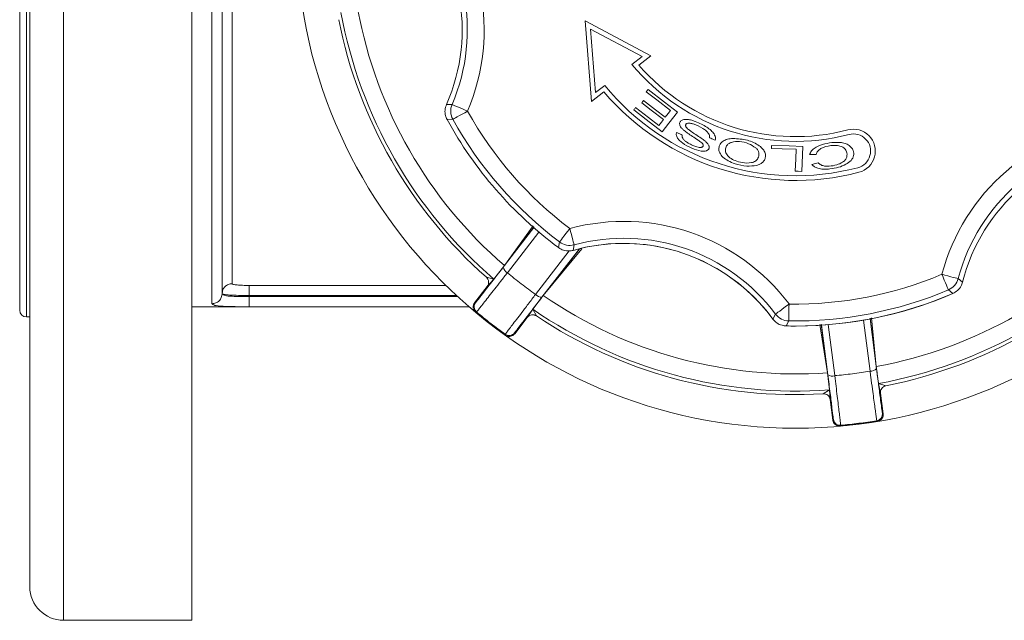
# Model space of a CAD drawing. Units: inches. Extents: x -448 to 961, y -221 to 167.
# Drawn here: x -404 to -399, y -156 to -152 of the extents above; entities that cross this region are included whole.
import ezdxf

# ---------------------------------------------------------------- set-up
doc = ezdxf.new("R2010")
doc.units = ezdxf.units.IN
doc.header["$MEASUREMENT"] = 0

msp = doc.modelspace()

# ---------------------------------------------------------------- linework, layer by layer
at = {"color": 7, "linetype": 'Continuous', "lineweight": 15}
for p, q in [((-404.1256, -147.7773), (-404.1256, -155.8482)), ((-403.3776, -155.8482), (-403.3776, -147.7773)), ((-404.3224, -147.9742), (-404.3224, -155.6513)), ((-404.3421, -149.549), (-404.3421, -154.0765)), ((-404.3815, -149.5884), (-404.3815, -154.0372)), ((-403.2595, -152.096), (-403.2595, -153.9992)), ((-403.2004, -152.0884), (-403.2004, -153.9407)), ((-403.1413, -153.8821), (-403.1413, -152.0808)), ((-401.0809, -152.348), (-401.0447, -152.819)), ((-400.6985, -152.5513), (-401.0809, -152.348)), ((-401.0496, -152.3958), (-401.0211, -152.766)), ((-400.7491, -152.5556), (-401.0496, -152.3958)), ((-400.8084, -152.6015), (-400.7491, -152.5556)), ((-400.7688, -152.6057), (-400.6985, -152.5513)), ((-401.0211, -152.766), (-400.9673, -152.7244)), ((-401.0447, -152.819), (-400.9715, -152.7624)), ((-401.8909, -152.8362), (-401.8581, -152.8357)), ((-401.8536, -152.9221), (-401.8872, -152.923)), ((-399.8118, -153.0805), (-399.8165, -153.2261)), ((-401.5598, -153.7857), (-401.381, -153.5549)), ((-401.2364, -153.6717), (-401.2307, -153.6386)), ((-401.1459, -153.6551), (-401.1509, -153.6874)), ((-401.6144, -153.8554), (-401.5528, -153.7763)), ((-401.6578, -153.8448), (-401.6144, -153.8554)), ((-401.6144, -153.8554), (-401.6528, -153.8984)), ((-398.9044, -153.8528), (-398.8789, -153.8733)), ((-403.2004, -153.9407), (-403.2027, -153.9521)), ((-403.2004, -153.9407), (-403.2025, -153.9513)), ((-403.1981, -153.9293), (-403.2004, -153.9407)), ((-403.2004, -153.9407), (-403.1948, -153.9449)), ((-403.1956, -153.9425), (-403.2004, -153.9407)), ((-403.1987, -153.9432), (-403.2004, -153.9407)), ((-401.6528, -153.8984), (-401.7268, -153.9941)), ((-398.9353, -153.9395), (-398.9611, -153.918)), ((-403.0429, -153.9511), (-403.0429, -153.9576)), ((-401.3258, -153.9517), (-401.3869, -154.0313)), ((-403.3776, -154.0175), (-403.2004, -154.0175)), ((-403.2004, -154.0175), (-401.7584, -154.0175)), ((-401.4188, -154.0793), (-401.3869, -154.0313)), ((-401.3869, -154.0313), (-401.3657, -154.0706)), ((-399.9861, -154.0885), (-399.9701, -154.0599)), ((-404.3224, -154.0765), (-404.3421, -154.0765)), ((-401.4927, -154.1749), (-401.4188, -154.0793)), ((-399.8931, -154.0992), (-399.909, -154.1288)), ((-399.665, -154.4141), (-399.7019, -154.1245)), ((-399.6544, -154.502), (-399.6668, -154.4025)), ((-399.3692, -154.4654), (-399.3823, -154.366)), ((-399.6926, -154.5252), (-399.6544, -154.502)), ((-399.6544, -154.502), (-399.6512, -154.5595)), ((-399.3578, -154.5219), (-399.3692, -154.4654)), ((-399.3692, -154.4654), (-399.3264, -154.4783)), ((-399.3424, -154.6419), (-399.3578, -154.5219)), ((-399.6512, -154.5595), (-399.6358, -154.6795)), ((-404.1256, -155.8482), (-403.3776, -155.8482))]:
    msp.add_line(p, q, dxfattribs=at)
at = {"color": 8, "linetype": 'Continuous', "lineweight": 15}
for p, q in [((-401.5528, -153.7763), (-401.3852, -153.5441)), ((-401.3781, -153.5504), (-401.5528, -153.7763)), ((-401.3511, -153.5806), (-401.5349, -153.818)), ((-401.3707, -153.945), (-401.1748, -153.691)), ((-401.115, -153.678), (-401.3333, -153.961)), ((-401.1001, -153.6786), (-401.3258, -153.9517)), ((-401.3258, -153.9517), (-401.1171, -153.6816)), ((-401.5599, -153.7859), (-401.5598, -153.7857)), ((-401.8944, -153.8922), (-403.0429, -153.8922)), ((-401.8327, -153.9511), (-403.0429, -153.9511)), ((-403.0429, -153.9576), (-401.8256, -153.9576)), ((-403.0429, -154.0166), (-401.7577, -154.0166)), ((-399.6668, -154.4025), (-399.7124, -154.1198)), ((-399.703, -154.1191), (-399.6668, -154.4025)), ((-399.4188, -154.393), (-399.4572, -154.0952)), ((-399.3823, -154.366), (-399.4186, -154.083)), ((-399.4184, -154.0882), (-399.381, -154.3779)), ((-399.4093, -154.081), (-399.3823, -154.366)), ((-399.6625, -154.1215), (-399.6247, -154.4193)), ((-399.665, -154.4142), (-399.665, -154.4141))]:
    msp.add_line(p, q, dxfattribs=at)
at = {"color": 7, "linetype": 'Continuous', "lineweight": 15, "flags": 128}
for points in [[(-400.5836, -152.87), (-400.6626, -152.8093), (-400.7248, -152.7616)], [(-400.7143, -152.748), (-400.6182, -152.8218), (-400.5427, -152.8797)], [(-401.7676, -152.8743), (-401.7849, -152.867), (-401.8015, -152.8599), (-401.8169, -152.8533), (-401.8305, -152.8475), (-401.8418, -152.8427), (-401.8503, -152.8391), (-401.8558, -152.8367), (-401.8581, -152.8357)], [(-400.7872, -152.8541), (-400.7111, -152.9124), (-400.6513, -152.9583)], [(-400.7514, -152.8252), (-400.7456, -152.8176), (-400.741, -152.8117)], [(-400.6241, -152.9229), (-400.6954, -152.8682), (-400.7514, -152.8252)], [(-400.741, -152.8117), (-400.6698, -152.8664), (-400.6138, -152.9093)], [(-401.7676, -152.8743), (-401.7841, -152.8834), (-401.7999, -152.8922), (-401.8145, -152.9003), (-401.8274, -152.9075), (-401.8381, -152.9134), (-401.8463, -152.918), (-401.8515, -152.9209), (-401.8536, -152.9221)], [(-400.6314, -152.9953), (-400.7245, -152.9238), (-400.7976, -152.8677)], [(-400.5427, -152.8797), (-400.5923, -152.9444), (-400.6314, -152.9953)], [(-400.6138, -152.9093), (-400.5968, -152.8873), (-400.5836, -152.87)], [(-400.6513, -152.9583), (-400.6361, -152.9385), (-400.6241, -152.9229)], [(-399.9935, -153.0919), (-399.9932, -153.0822), (-399.9929, -153.0747)], [(-399.9929, -153.0747), (-399.8915, -153.078), (-399.8118, -153.0805)], [(-399.8507, -153.0965), (-399.9307, -153.0939), (-399.9935, -153.0919)], [(-399.8548, -153.2249), (-399.8525, -153.153), (-399.8507, -153.0965)], [(-399.7333, -153.1273), (-399.7549, -153.128), (-399.772, -153.1286)], [(-399.7575, -153.1866), (-399.737, -153.1807), (-399.721, -153.1761)], [(-399.8165, -153.2261), (-399.838, -153.2254), (-399.8548, -153.2249)], [(-401.1715, -153.5601), (-401.1828, -153.5751), (-401.1937, -153.5895), (-401.2038, -153.6029), (-401.2127, -153.6147), (-401.2201, -153.6245), (-401.2257, -153.6319), (-401.2293, -153.6367), (-401.2307, -153.6386)], [(-401.1715, -153.5601), (-401.1666, -153.5782), (-401.1619, -153.5957), (-401.1576, -153.6118), (-401.1537, -153.6261), (-401.1505, -153.6379), (-401.1481, -153.6469), (-401.1465, -153.6527), (-401.1459, -153.6551)], [(-398.9044, -153.8528), (-398.9068, -153.8521), (-398.9126, -153.8506), (-398.9216, -153.8482), (-398.9334, -153.8451), (-398.9477, -153.8413), (-398.9639, -153.837), (-398.9814, -153.8323), (-398.9995, -153.8275)], [(-398.9611, -153.918), (-398.9621, -153.9158), (-398.9644, -153.9103), (-398.968, -153.9017), (-398.9728, -153.8904), (-398.9786, -153.8768), (-398.9851, -153.8614), (-398.9922, -153.8448), (-398.9995, -153.8275)], [(-401.7268, -153.9941), (-401.7247, -153.9937), (-401.7215, -153.9931)], [(-399.8914, -154.0009), (-399.9065, -154.0121), (-399.9209, -154.023), (-399.9343, -154.033), (-399.9461, -154.0419), (-399.9559, -154.0493), (-399.9633, -154.0548), (-399.9681, -154.0584), (-399.9701, -154.0599)], [(-399.8931, -154.0992), (-399.8931, -154.0967), (-399.893, -154.0908), (-399.8928, -154.0815), (-399.8926, -154.0692), (-399.8923, -154.0545), (-399.8921, -154.0377), (-399.8918, -154.0196), (-399.8914, -154.0009)], [(-401.4931, -154.1697), (-401.4929, -154.1728), (-401.4927, -154.1749)], [(-399.6358, -154.6795), (-399.6346, -154.6777), (-399.6328, -154.6751)], [(-399.375, -154.6857), (-399.3753, -154.6854), (-399.3766, -154.6844), (-399.3791, -154.6823)], [(-399.3464, -154.6384), (-399.344, -154.6405), (-399.3424, -154.6419)]]:
    msp.add_lwpolyline(points, dxfattribs=at)
at = {"color": 7, "linetype": 'Continuous', "lineweight": 15}
msp.add_circle((-399.8539, -151.8128), 2.9134, dxfattribs=at)
for centre, radius, start, end in [((-402.878, -152.4006), 1.2073, 336.89484, 45.10516), ((-402.878, -152.4006), 1.079, 336.19003, 45.80997), ((-402.878, -152.4006), 1.1089, 336.89484, 45.10516), ((-399.8539, -151.8128), 2.6966, 190.35611, 229.24389), ((-399.8539, -151.8128), 2.5965, 190.46651, 229.13349), ((-399.8539, -151.8128), 2.7172, 191.19521, 228.40479), ((-399.8539, -151.8128), 1.2382, 219.56807, 284.63138), ((-399.8539, -151.8128), 1.2106, 220.91585, 284.63138), ((-399.8539, -151.8128), 1.439, 219.30959, 284.63138), ((-399.8539, -151.8128), 1.4665, 220.35708, 284.63138), ((-401.7675, -152.8743), 0.0985, 156.93119, 208.9827), ((-399.8539, -151.8128), 2.1884, 209.01831, 232.98169), ((-399.8539, -151.8128), 2.3167, 208.63694, 233.36306), ((-399.8539, -151.8128), 2.2868, 209.01831, 232.98169), ((-397.8328, -154.1378), 1.2073, 96.89484, 165.10516), ((-399.5158, -153.1079), 0.128, 284.63138, 104.63138), ((-399.5158, -153.1079), 0.1004, 284.63138, 104.63138), ((-397.8328, -154.1378), 1.1089, 96.89484, 165.10516), ((-397.8328, -154.1378), 1.079, 96.19003, 165.80997), ((-400.8569, -154.7256), 1.2073, 36.89484, 105.10516), ((-399.8539, -151.8128), 2.5965, 280.46651, 319.13349), ((-399.8539, -151.8128), 2.6966, 280.35611, 319.24389), ((-401.1715, -153.56), 0.0985, 233.01421, 285.0722), ((-400.8569, -154.7256), 1.079, 36.19003, 105.80997), ((-400.8569, -154.7256), 1.079, 90, 105.80997), ((-400.8569, -154.7256), 1.1089, 36.89484, 105.10516), ((-400.8569, -154.7256), 1.079, 36.19003, 90), ((-399.8539, -151.8128), 2.7172, 281.19521, 318.40479), ((-401.514, -153.7761), 0.0469, 192.08562, 243.49806), ((-399.8539, -151.8128), 2.1884, 269.01831, 292.98169), ((-398.9996, -153.8274), 0.0985, 293.01335, 345.07086), ((-401.3354, -153.9141), 0.0469, 221.11687, 272.51026), ((-399.8539, -151.8128), 2.3167, 268.63694, 293.36306), ((-399.8539, -151.8128), 2.2868, 269.01831, 292.98169), ((-399.8539, -151.8128), 2.3167, 270, 293.36306), ((-401.6904, -154.0172), 0.0394, 142.29144, 230.21153), ((-399.8539, -151.8128), 2.5965, 235.46651, 274.13349), ((-404.3421, -154.0372), 0.0394, 180, 270), ((-402.5225, -149.472), 4.6461, 279.93566, 280.00136), ((-399.8539, -151.8128), 2.6966, 235.35611, 274.24389), ((-399.8914, -154.0007), 0.0985, 216.92566, 268.98625), ((-399.8539, -151.8128), 2.7172, 236.19521, 273.40479), ((-401.5243, -154.1456), 0.0394, 234.38908, 322.30625), ((-399.8539, -151.8128), 2.3167, 268.63694, 270), ((-400.1638, -154.0678), 1.3878, 184.53839, 184.75837), ((-399.4156, -154.3462), 0.0469, 266.10965, 317.5165), ((-399.6395, -154.3749), 0.0469, 237.09265, 288.48508), ((-399.5937, -154.6701), 0.0394, 187.31399, 275.19331), ((-399.3855, -154.6434), 0.0394, 279.39738, 7.29188), ((-400.709, -153.9303), 1.3633, 324.92663, 325.15037), ((-404.1256, -155.6513), 0.1969, 180, 270)]:
    msp.add_arc(centre, radius, start, end, dxfattribs=at)
for points, knots in [([(-400.7248, -152.7616), (-400.7228, -152.7591), (-400.7193, -152.7546), (-400.7159, -152.75), (-400.7143, -152.748)], [0, 0, 0, 0, 0.56004, 1, 1, 1, 1]), ([(-401.8909, -152.8362), (-401.8943, -152.8467), (-401.9012, -152.8678), (-401.8983, -152.8986), (-401.8905, -152.9159), (-401.8872, -152.923)], [0, 0, 0, 0, 0.36833, 0.736683, 1, 1, 1, 1]), ([(-400.7976, -152.8677), (-400.7957, -152.8651), (-400.7922, -152.8606), (-400.7887, -152.8561), (-400.7872, -152.8541)], [0, 0, 0, 0, 0.56004, 1, 1, 1, 1]), ([(-400.3561, -153.0299), (-400.3557, -153.0255), (-400.3548, -153.0164), (-400.362, -153.0022), (-400.3757, -152.9886), (-400.4041, -152.968), (-400.4363, -152.9526), (-400.4668, -152.945), (-400.4798, -152.9446), (-400.4874, -152.9468), (-400.4915, -152.9492), (-400.4941, -152.9526), (-400.4954, -152.9566), (-400.495, -152.9611), (-400.4927, -152.9668), (-400.4872, -152.974), (-400.4768, -152.9832), (-400.4593, -152.9958), (-400.4339, -153.0122), (-400.4069, -153.0297), (-400.3844, -153.0459), (-400.3703, -153.0593), (-400.3621, -153.0704), (-400.3583, -153.0794), (-400.3573, -153.0865), (-400.3586, -153.0929), (-400.3619, -153.0986), (-400.3671, -153.1031), (-400.3756, -153.107), (-400.3881, -153.1092), (-400.4177, -153.1071), (-400.4612, -153.0912), (-400.5041, -153.068), (-400.5317, -153.0452), (-400.5435, -153.0305), (-400.5488, -153.018), (-400.5504, -153.008), (-400.5487, -153.002), (-400.5479, -152.9991)], [0, 0, 0, 0, 0.0206, 0.042695, 0.072793, 0.1122, 0.209804, 0.240006, 0.261941, 0.270428, 0.277572, 0.284099, 0.290511, 0.2972, 0.30489, 0.319582, 0.339888, 0.371001, 0.422312, 0.484091, 0.524366, 0.553736, 0.57684, 0.58935, 0.600153, 0.610172, 0.620249, 0.630745, 0.642604, 0.664144, 0.690458, 0.783221, 0.88189, 0.921466, 0.953115, 0.970639, 0.985815, 1, 1, 1, 1]), ([(-400.5142, -153.0139), (-400.5146, -153.0179), (-400.5154, -153.0262), (-400.5084, -153.0387), (-400.4964, -153.0506), (-400.4774, -153.063), (-400.4546, -153.0742), (-400.4331, -153.0829), (-400.4167, -153.0866), (-400.4067, -153.0867), (-400.4005, -153.0853), (-400.3971, -153.0837), (-400.3941, -153.0811), (-400.3922, -153.077), (-400.3924, -153.0723), (-400.3942, -153.0681), (-400.3968, -153.0639), (-400.4055, -153.0547), (-400.4258, -153.041), (-400.4539, -153.0229), (-400.4813, -153.0051), (-400.5016, -152.9902), (-400.5152, -152.9776), (-400.5238, -152.967), (-400.5287, -152.9574), (-400.5306, -152.949), (-400.5296, -152.941), (-400.5259, -152.934), (-400.5194, -152.9285), (-400.5078, -152.9238), (-400.4896, -152.9222), (-400.4651, -152.9259), (-400.4352, -152.935), (-400.4037, -152.9497), (-400.3725, -152.9672), (-400.3471, -152.9858), (-400.3304, -153.0042), (-400.3224, -153.02), (-400.3196, -153.0329), (-400.3218, -153.0406), (-400.3229, -153.0443)], [0, 0, 0, 0, 0.018493, 0.039069, 0.06508, 0.09905, 0.146118, 0.185853, 0.208964, 0.226054, 0.232847, 0.238679, 0.243918, 0.251497, 0.259297, 0.265652, 0.273118, 0.282673, 0.325847, 0.388446, 0.44225, 0.480962, 0.508234, 0.530336, 0.545708, 0.558818, 0.570814, 0.582913, 0.59569, 0.610504, 0.641649, 0.681124, 0.728123, 0.78992, 0.846086, 0.897839, 0.939325, 0.962472, 0.982046, 1, 1, 1, 1]), ([(-400.5479, -152.9991), (-400.5416, -153.0019), (-400.5304, -153.0068), (-400.5192, -153.0118), (-400.5142, -153.0139)], [0, 0, 0, 0, 0.560142, 1, 1, 1, 1]), ([(-400.3229, -153.0443), (-400.3291, -153.0416), (-400.3401, -153.0368), (-400.3512, -153.032), (-400.3561, -153.0299)], [0, 0, 0, 0, 0.559876, 1, 1, 1, 1]), ([(-400.0807, -153.1913), (-400.0998, -153.1937), (-400.1422, -153.199), (-400.1988, -153.1854), (-400.2456, -153.1664), (-400.277, -153.1454), (-400.2954, -153.1223), (-400.302, -153.1009), (-400.301, -153.0831), (-400.2936, -153.0645), (-400.2763, -153.0479), (-400.2497, -153.0365), (-400.2293, -153.0348), (-400.2182, -153.0338)], [0, 0, 0, 0, 0.15261, 0.337165, 0.453354, 0.553391, 0.634652, 0.681913, 0.72785, 0.774019, 0.837948, 0.912182, 1, 1, 1, 1]), ([(-400.0859, -153.0887), (-400.0993, -153.0798), (-400.128, -153.0608), (-400.1777, -153.0509), (-400.2187, -153.0522), (-400.2445, -153.0638), (-400.2586, -153.0791), (-400.2636, -153.0972), (-400.2621, -153.1135), (-400.2587, -153.1208), (-400.257, -153.1246)], [0, 0, 0, 0, 0.203218, 0.438521, 0.636373, 0.718796, 0.793236, 0.896586, 0.947554, 1, 1, 1, 1]), ([(-400.2182, -153.0338), (-400.19, -153.0358), (-400.1362, -153.0396), (-400.076, -153.066), (-400.0429, -153.0955), (-400.0299, -153.1181), (-400.0274, -153.1408), (-400.0342, -153.1597), (-400.0457, -153.1746), (-400.0615, -153.1853), (-400.074, -153.1892), (-400.0807, -153.1913)], [0, 0, 0, 0, 0.268764, 0.513369, 0.609145, 0.688887, 0.756521, 0.820596, 0.875453, 0.933713, 1, 1, 1, 1]), ([(-399.772, -153.1286), (-399.7685, -153.1211), (-399.7612, -153.1051), (-399.7387, -153.0869), (-399.7036, -153.0696), (-399.6566, -153.0594), (-399.6092, -153.0551), (-399.5721, -153.0598), (-399.5465, -153.0697), (-399.5279, -153.0849), (-399.517, -153.1022), (-399.5133, -153.1192), (-399.5141, -153.1346), (-399.5196, -153.1493), (-399.5333, -153.1683), (-399.5613, -153.1881), (-399.6037, -153.2039), (-399.6482, -153.2127), (-399.6891, -153.2148), (-399.7199, -153.21), (-399.7431, -153.2007), (-399.7529, -153.1911), (-399.7575, -153.1866)], [0, 0, 0, 0, 0.04062, 0.085968, 0.139048, 0.233483, 0.321647, 0.373284, 0.416884, 0.455683, 0.490361, 0.51585, 0.540513, 0.565457, 0.592511, 0.655082, 0.731322, 0.815161, 0.878793, 0.932731, 0.968341, 1, 1, 1, 1]), ([(-399.721, -153.1761), (-399.7158, -153.1807), (-399.7051, -153.1904), (-399.6822, -153.1963), (-399.6509, -153.1964), (-399.6149, -153.1898), (-399.5825, -153.1767), (-399.5625, -153.1602), (-399.5543, -153.1432), (-399.5521, -153.1266), (-399.5558, -153.109), (-399.5666, -153.0911), (-399.5885, -153.078), (-399.6166, -153.074), (-399.657, -153.0755), (-399.6953, -153.0853), (-399.7248, -153.1065), (-399.7306, -153.1206), (-399.7333, -153.1273)], [0, 0, 0, 0, 0.047538, 0.098356, 0.159044, 0.264135, 0.349338, 0.398769, 0.439966, 0.477007, 0.512601, 0.562865, 0.616878, 0.683204, 0.757059, 0.896111, 0.951164, 1, 1, 1, 1]), ([(-400.257, -153.1246), (-400.2509, -153.1323), (-400.2371, -153.1497), (-400.2039, -153.1654), (-400.1612, -153.1771), (-400.1202, -153.1791), (-400.0873, -153.1684), (-400.0733, -153.1521), (-400.0672, -153.1348), (-400.0663, -153.1182), (-400.073, -153.1016), (-400.0814, -153.0932), (-400.0859, -153.0887)], [0, 0, 0, 0, 0.106199, 0.238618, 0.387958, 0.588979, 0.674511, 0.753751, 0.812412, 0.871388, 0.931073, 1, 1, 1, 1]), ([(-401.2364, -153.6717), (-401.2269, -153.6774), (-401.2079, -153.6888), (-401.1772, -153.6928), (-401.1586, -153.689), (-401.1509, -153.6874)], [0, 0, 0, 0, 0.368343, 0.736668, 1, 1, 1, 1]), ([(-401.7215, -153.9931), (-401.7196, -153.9907), (-401.7153, -153.9856), (-401.6818, -153.9429), (-401.6289, -153.8749), (-401.5829, -153.8156), (-401.5599, -153.7859)], [0, 0, 0, 0, 0.224207, 0.482711, 0.741354, 1, 1, 1, 1]), ([(-401.5349, -153.818), (-401.548, -153.8346), (-401.574, -153.8679), (-401.6097, -153.9136), (-401.6416, -153.9543), (-401.6688, -153.9888), (-401.6903, -154.0161), (-401.7067, -154.0368), (-401.7144, -154.0463), (-401.7153, -154.0472), (-401.7156, -154.0474)], [0, 0, 0, 0, 0.129349, 0.258697, 0.388047, 0.517414, 0.646706, 0.775999, 0.929969, 1, 1, 1, 1]), ([(-401.5349, -153.818), (-401.5082, -153.84), (-401.4547, -153.8841), (-401.3987, -153.9247), (-401.3707, -153.945)], [0, 0, 0, 0, 0.500786, 1, 1, 1, 1]), ([(-403.0429, -153.8922), (-403.0557, -153.8921), (-403.0814, -153.8919), (-403.1143, -153.89), (-403.1325, -153.8872), (-403.1403, -153.8845), (-403.141, -153.8829), (-403.1413, -153.8821)], [0, 0, 0, 0, 0.251392, 0.5027178, 0.752155, 0.8759393, 1, 1, 1, 1]), ([(-401.6528, -153.8984), (-401.6502, -153.8942), (-401.6449, -153.8857), (-401.644, -153.8706), (-401.6476, -153.8558), (-401.6544, -153.8485), (-401.6578, -153.8448)], [0, 0, 0, 0, 0.2498526, 0.4998184, 0.7498397, 1, 1, 1, 1]), ([(-398.9353, -153.9395), (-398.9256, -153.9341), (-398.9062, -153.9233), (-398.8874, -153.8987), (-398.8814, -153.8808), (-398.8789, -153.8733)], [0, 0, 0, 0, 0.368369, 0.736705, 1, 1, 1, 1]), ([(-403.0429, -153.8922), (-403.0429, -153.8936), (-403.0429, -153.8964), (-403.0429, -153.9103), (-403.0429, -153.9291), (-403.0429, -153.9438), (-403.0429, -153.9511)], [0, 0, 0, 0, 0.249983, 0.500019, 0.749999, 1, 1, 1, 1]), ([(-401.5472, -154.1776), (-401.5465, -154.1766), (-401.5452, -154.1746), (-401.5348, -154.1606), (-401.5183, -154.1387), (-401.4958, -154.109), (-401.4679, -154.0723), (-401.4334, -154.027), (-401.4002, -153.9835), (-401.3778, -153.9542), (-401.3707, -153.945)], [0, 0, 0, 0, 0.129156, 0.258309, 0.387463, 0.516614, 0.645814, 0.775007, 0.92934, 1, 1, 1, 1]), ([(-403.0429, -153.9576), (-403.0429, -153.9652), (-403.0429, -153.9804), (-403.0429, -153.9997), (-403.0429, -154.0135), (-403.0429, -154.0156), (-403.0429, -154.0166)], [0, 0, 0, 0, 0.249996, 0.499996, 0.749998, 1, 1, 1, 1]), ([(-401.7208, -154.0484), (-401.724, -154.0452), (-401.7302, -154.0388), (-401.7349, -154.0261), (-401.7353, -154.0127), (-401.732, -154.0017), (-401.7281, -153.996), (-401.7268, -153.9941)], [0, 0, 0, 0, 0.219954, 0.43993, 0.659892, 0.879863, 1, 1, 1, 1]), ([(-401.3333, -153.961), (-401.3533, -153.9869), (-401.3963, -154.0426), (-401.4486, -154.1108), (-401.486, -154.1598), (-401.4907, -154.1664), (-401.4931, -154.1697)], [0, 0, 0, 0, 0.225218, 0.483545, 0.741772, 1, 1, 1, 1]), ([(-403.1346, -154.0158), (-403.1313, -154.0159), (-403.1052, -154.0168), (-403.072, -154.0167), (-403.0429, -154.0166)], [0, 0, 0, 0, 0.127365, 1, 1, 1, 1]), ([(-401.7208, -154.0484), (-401.6927, -154.0714), (-401.6359, -154.1179), (-401.5767, -154.1611), (-401.5468, -154.1829)], [0, 0, 0, 0, 0.495819, 1, 1, 1, 1]), ([(-401.5472, -154.1776), (-401.5758, -154.1567), (-401.6331, -154.1149), (-401.6881, -154.0699), (-401.7156, -154.0474)], [0, 0, 0, 0, 0.499144, 1, 1, 1, 1]), ([(-401.3657, -154.0706), (-401.3701, -154.0682), (-401.3789, -154.0635), (-401.3941, -154.0637), (-401.4085, -154.0684), (-401.4153, -154.0756), (-401.4188, -154.0793)], [0, 0, 0, 0, 0.249728, 0.49977, 0.749774, 1, 1, 1, 1]), ([(-399.9861, -154.0885), (-399.9787, -154.0968), (-399.9639, -154.1133), (-399.9357, -154.1262), (-399.9169, -154.128), (-399.909, -154.1288)], [0, 0, 0, 0, 0.368312, 0.736692, 1, 1, 1, 1]), ([(-401.4927, -154.1749), (-401.4958, -154.1782), (-401.5019, -154.1847), (-401.5145, -154.1898), (-401.5278, -154.1908), (-401.539, -154.1879), (-401.5447, -154.1842), (-401.5468, -154.1829)], [0, 0, 0, 0, 0.219978, 0.440051, 0.66005, 0.880029, 1, 1, 1, 1]), ([(-399.6247, -154.4193), (-399.5902, -154.416), (-399.5213, -154.4093), (-399.4529, -154.3984), (-399.4188, -154.393)], [0, 0, 0, 0, 0.500776, 1, 1, 1, 1]), ([(-399.3791, -154.6823), (-399.3793, -154.6811), (-399.3798, -154.6788), (-399.3823, -154.6615), (-399.3861, -154.6343), (-399.3912, -154.5974), (-399.3975, -154.5517), (-399.4051, -154.4953), (-399.4124, -154.441), (-399.4172, -154.4045), (-399.4188, -154.393)], [0, 0, 0, 0, 0.129155, 0.25831, 0.387463, 0.516611, 0.645809, 0.775003, 0.929336, 1, 1, 1, 1]), ([(-399.381, -154.3779), (-399.3768, -154.4104), (-399.3678, -154.4801), (-399.3566, -154.5653), (-399.3484, -154.6264), (-399.3471, -154.6344), (-399.3464, -154.6384)], [0, 0, 0, 0, 0.225219, 0.4835429, 0.7417728, 1, 1, 1, 1]), ([(-399.6328, -154.6751), (-399.6331, -154.672), (-399.6337, -154.6654), (-399.6402, -154.6115), (-399.6508, -154.526), (-399.6603, -154.4515), (-399.665, -154.4142)], [0, 0, 0, 0, 0.224205, 0.482709, 0.741358, 1, 1, 1, 1]), ([(-399.6247, -154.4193), (-399.6221, -154.4403), (-399.617, -154.4822), (-399.6099, -154.5398), (-399.6037, -154.5911), (-399.5985, -154.6348), (-399.5944, -154.6693), (-399.5914, -154.6955), (-399.5902, -154.7077), (-399.5902, -154.7089), (-399.5902, -154.7093)], [0, 0, 0, 0, 0.129348, 0.258696, 0.38805, 0.517411, 0.646707, 0.775999, 0.929969, 1, 1, 1, 1]), ([(-399.3264, -154.4783), (-399.3312, -154.4797), (-399.3407, -154.4826), (-399.3513, -154.4934), (-399.3582, -154.507), (-399.3579, -154.5169), (-399.3578, -154.5219)], [0, 0, 0, 0, 0.249771, 0.499848, 0.749772, 1, 1, 1, 1]), ([(-399.6512, -154.5595), (-399.6523, -154.5546), (-399.6545, -154.5449), (-399.6646, -154.5336), (-399.6776, -154.5258), (-399.6876, -154.5254), (-399.6926, -154.5252)], [0, 0, 0, 0, 0.249867, 0.49981, 0.749784, 1, 1, 1, 1]), ([(-399.5932, -154.7137), (-399.5977, -154.7136), (-399.6066, -154.7136), (-399.6189, -154.7078), (-399.6287, -154.6987), (-399.6341, -154.6885), (-399.6354, -154.6818), (-399.6358, -154.6795)], [0, 0, 0, 0, 0.219981, 0.439954, 0.659946, 0.87992, 1, 1, 1, 1]), ([(-399.5932, -154.7137), (-399.557, -154.7101), (-399.484, -154.7028), (-399.4115, -154.6914), (-399.375, -154.6857)], [0, 0, 0, 0, 0.495803, 1, 1, 1, 1]), ([(-399.3791, -154.6823), (-399.4141, -154.6877), (-399.4842, -154.6987), (-399.5548, -154.7058), (-399.5902, -154.7093)], [0, 0, 0, 0, 0.499104, 1, 1, 1, 1]), ([(-399.3424, -154.6419), (-399.3423, -154.6463), (-399.342, -154.6552), (-399.3473, -154.6678), (-399.356, -154.6779), (-399.366, -154.6837), (-399.3726, -154.6852), (-399.375, -154.6857)], [0, 0, 0, 0, 0.220008, 0.44003, 0.659984, 0.879988, 1, 1, 1, 1])]:
    msp.add_open_spline(points, degree=3, knots=knots, dxfattribs=at)
at = {"color": 8, "linetype": 'Continuous', "lineweight": 15}
for points, knots in [([(-403.1413, -153.8821), (-403.1491, -153.883), (-403.1646, -153.8847), (-403.1839, -153.8983), (-403.196, -153.9142), (-403.1976, -153.9255), (-403.1981, -153.9293)], [0, 0, 0, 0, 0.286284, 0.572633, 0.858999, 1, 1, 1, 1]), ([(-403.0429, -153.9511), (-403.0638, -153.951), (-403.1051, -153.9507), (-403.1566, -153.9487), (-403.1895, -153.9459), (-403.194, -153.9434), (-403.1956, -153.9425)], [0, 0, 0, 0, 0.279876, 0.55473, 0.832599, 1, 1, 1, 1]), ([(-403.1948, -153.9449), (-403.1932, -153.9466), (-403.1888, -153.9516), (-403.1558, -153.9554), (-403.1043, -153.9574), (-403.0633, -153.9576), (-403.0429, -153.9576)], [0, 0, 0, 0, 0.156903, 0.44129, 0.721886, 1, 1, 1, 1]), ([(-403.2027, -153.9521), (-403.2032, -153.9558), (-403.2048, -153.9671), (-403.2169, -153.983), (-403.2362, -153.9966), (-403.2517, -153.9983), (-403.2594, -153.9992)], [0, 0, 0, 0, 0.140725, 0.427178, 0.713623, 1, 1, 1, 1]), ([(-403.2594, -153.9992), (-403.2561, -154.0027), (-403.2493, -154.0095), (-403.2024, -154.0143), (-403.1558, -154.0153), (-403.1346, -154.0158)], [0, 0, 0, 0, 0.356022, 0.706431, 1, 1, 1, 1])]:
    msp.add_open_spline(points, degree=3, knots=knots, dxfattribs=at)

doc.saveas('drawing.dxf')
